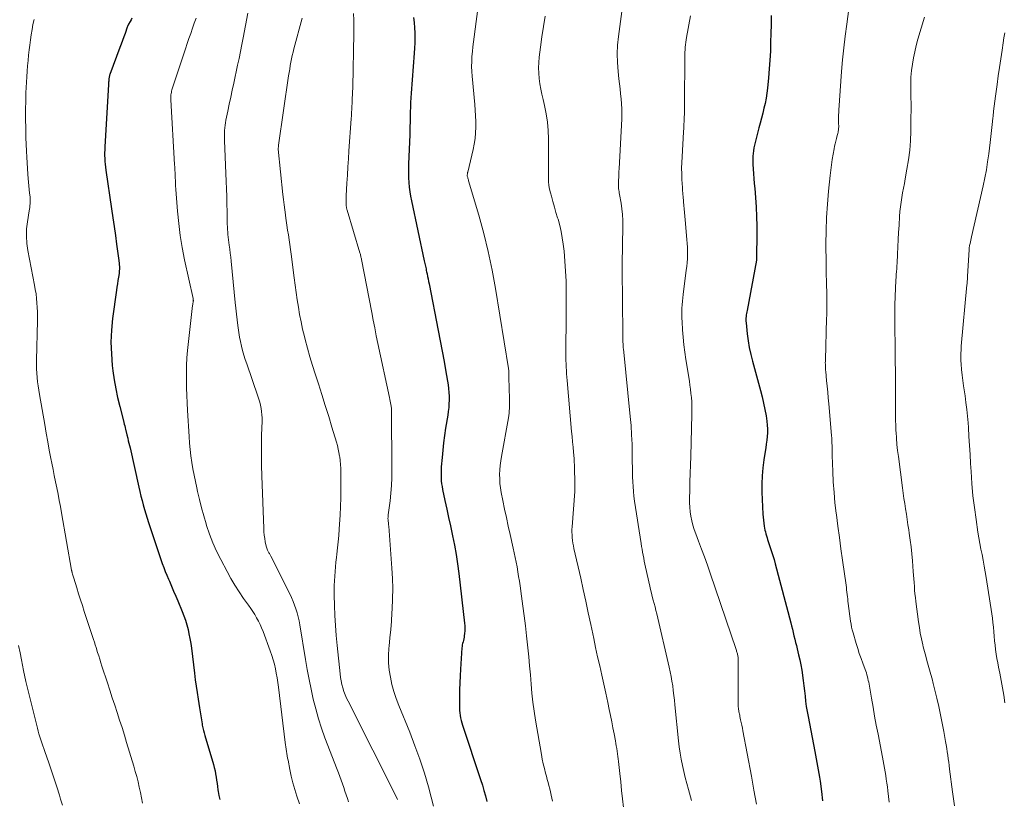
# Model space of a CAD drawing. Units: feet. Extents: x 1939997 to 1945044, y 549990 to 555000.
# Drawn here: x 1941320 to 1941468, y 550967 to 551083 of the extents above; entities that cross this region are included whole.
import ezdxf

# ---------------------------------------------------------------- set-up
doc = ezdxf.new("R2010")
doc.units = ezdxf.units.FT
doc.header["$LTSCALE"] = 100
doc.header["$MEASUREMENT"] = 0
doc.layers.add('CONTOUR INDEX', color=32, linetype='Continuous', lineweight=25)
doc.layers.add('CONTOUR INTERMEDIATE', color=40, linetype='Continuous', lineweight=15)

msp = doc.modelspace()

# ---------------------------------------------------------------- linework, layer by layer
at = {"layer": 'CONTOUR INDEX', "flags": 128}
for points, elevation in [([(1941337.09, 551083.58), (1941336.96, 551083.33), (1941336.81, 551083.07), (1941336.58, 551082.67), (1941336.55, 551082.62), (1941336.52, 551082.57), (1941336.5, 551082.52), (1941336.47, 551082.47), (1941336.45, 551082.42), (1941336.43, 551082.36), (1941336.4, 551082.31), (1941336.38, 551082.25), (1941336.05, 551081.29), (1941335.86, 551080.76), (1941335.66, 551080.22), (1941335.47, 551079.69), (1941335.27, 551079.16), (1941333.77, 551075.13), (1941333.74, 551075.04), (1941333.72, 551074.96), (1941333.7, 551074.88), (1941333.68, 551074.79), (1941333.66, 551074.7), (1941333.65, 551074.62), (1941333.64, 551074.53), (1941333.63, 551074.44), (1941333.62, 551074.29), (1941333.61, 551074.13), (1941333.59, 551073.97), (1941333.58, 551073.8), (1941333.57, 551073.64), (1941333.02, 551064.28), (1941333, 551063.84), (1941332.99, 551063.41), (1941332.99, 551062.97), (1941333, 551062.54), (1941333.03, 551062.1), (1941333.06, 551061.67), (1941333.11, 551061.23), (1941333.17, 551060.8), (1941334.04, 551055), (1941334.23, 551053.67), (1941334.42, 551052.34), (1941334.61, 551051.01), (1941334.79, 551049.68), (1941335.12, 551047.25), (1941335.13, 551047.13), (1941335.15, 551047.02), (1941335.16, 551046.9), (1941335.17, 551046.79), (1941335.18, 551046.67), (1941335.19, 551046.55), (1941335.2, 551046.44), (1941335.2, 551046.32), (1941335.2, 551046.14), (1941335.2, 551045.94), (1941335.19, 551045.73), (1941335.17, 551045.53), (1941335.15, 551045.32), (1941335.06, 551044.75), (1941334.98, 551044.26), (1941334.91, 551043.77), (1941334.84, 551043.28), (1941334.77, 551042.79), (1941334.19, 551038.56), (1941334.02, 551036.8), (1941333.94, 551035.04), (1941334, 551033.29), (1941334.14, 551031.53), (1941334.24, 551030.72), (1941334.43, 551029.37), (1941334.66, 551028.03), (1941334.94, 551026.7), (1941335.25, 551025.37), (1941335.81, 551023.24), (1941335.87, 551022.99), (1941335.93, 551022.74), (1941336, 551022.48), (1941336.06, 551022.23), (1941336.14, 551021.91), (1941336.16, 551021.82), (1941336.18, 551021.72), (1941336.2, 551021.63), (1941336.23, 551021.53), (1941336.25, 551021.43), (1941336.27, 551021.34), (1941336.3, 551021.24), (1941336.32, 551021.15), (1941336.45, 551020.62), (1941336.54, 551020.25), (1941336.63, 551019.89), (1941336.71, 551019.53), (1941336.8, 551019.17), (1941338.11, 551013.3), (1941338.27, 551012.63), (1941338.43, 551011.96), (1941338.6, 551011.29), (1941338.78, 551010.62), (1941338.97, 551009.95), (1941339.16, 551009.29), (1941339.37, 551008.63), (1941339.58, 551007.97), (1941340.81, 551004.23), (1941341.01, 551003.63), (1941341.21, 551003.03), (1941341.42, 551002.44), (1941341.63, 551001.84), (1941341.85, 551001.25), (1941342.08, 551000.66), (1941342.32, 551000.08), (1941342.57, 550999.5), (1941342.7, 550999.18), (1941343.02, 550998.45), (1941343.33, 550997.71), (1941343.65, 550996.97), (1941343.96, 550996.24), (1941344.62, 550994.67), (1941344.88, 550994.01), (1941345.11, 550993.34), (1941345.31, 550992.66), (1941345.49, 550991.97), (1941345.63, 550991.28), (1941345.77, 550990.58), (1941345.88, 550989.88), (1941345.98, 550989.17), (1941346.44, 550985.4), (1941346.57, 550984.43), (1941346.7, 550983.46), (1941346.84, 550982.5), (1941346.99, 550981.53), (1941347.2, 550980.21), (1941347.24, 550979.91), (1941347.29, 550979.61), (1941347.34, 550979.31), (1941347.38, 550979), (1941347.43, 550978.7), (1941347.48, 550978.4), (1941347.53, 550978.11), (1941347.59, 550977.81), (1941347.62, 550977.62), (1941347.7, 550977.23), (1941347.79, 550976.84), (1941347.89, 550976.46), (1941348, 550976.07), (1941349.29, 550971.72), (1941349.41, 550971.25), (1941349.53, 550970.78), (1941349.62, 550970.31), (1941349.69, 550969.83), (1941349.76, 550969.35), (1941349.83, 550968.88), (1941349.9, 550968.4), (1941349.97, 550967.92), (1941350.01, 550967.66), (1941350.12, 550967.06), (1941350.27, 550966.47)], 1040), ([(1941379.26, 551083.66), (1941379.37, 551082.91), (1941379.43, 551082.15), (1941379.46, 551081.39), (1941379.46, 551080.63), (1941379.45, 551079.86), (1941379.42, 551079.1), (1941379.37, 551078.34), (1941378.93, 551072.34), (1941378.88, 551071.65), (1941378.84, 551070.95), (1941378.81, 551070.26), (1941378.79, 551069.56), (1941378.78, 551068.84), (1941378.77, 551068.51), (1941378.76, 551068.17), (1941378.75, 551067.83), (1941378.74, 551067.5), (1941378.73, 551067.16), (1941378.72, 551066.83), (1941378.71, 551066.49), (1941378.7, 551066.16), (1941378.53, 551061.69), (1941378.52, 551061), (1941378.52, 551060.31), (1941378.54, 551059.63), (1941378.57, 551058.94), (1941378.63, 551058.25), (1941378.71, 551057.57), (1941378.82, 551056.89), (1941378.95, 551056.22), (1941380.86, 551047.21), (1941380.91, 551047), (1941380.95, 551046.8), (1941381, 551046.6), (1941381.05, 551046.39), (1941381.09, 551046.19), (1941381.14, 551045.99), (1941381.18, 551045.78), (1941381.22, 551045.58), (1941381.29, 551045.24), (1941381.36, 551044.87), (1941381.44, 551044.49), (1941381.51, 551044.12), (1941381.59, 551043.75), (1941382.97, 551036.76), (1941383.27, 551035.22), (1941383.56, 551033.68), (1941383.84, 551032.13), (1941384.11, 551030.59), (1941384.45, 551028.63), (1941384.53, 551028.06), (1941384.58, 551027.49), (1941384.61, 551026.92), (1941384.61, 551026.34), (1941384.58, 551025.77), (1941384.54, 551025.2), (1941384.47, 551024.63), (1941384.39, 551024.06), (1941384.08, 551022.14), (1941383.91, 551021.03), (1941383.77, 551019.93), (1941383.65, 551018.82), (1941383.54, 551017.71), (1941383.43, 551016.34), (1941383.41, 551015.92), (1941383.39, 551015.49), (1941383.39, 551015.07), (1941383.4, 551014.64), (1941383.43, 551014.22), (1941383.48, 551013.8), (1941383.54, 551013.38), (1941383.62, 551012.96), (1941383.98, 551011.27), (1941384.25, 551010.01), (1941384.52, 551008.74), (1941384.79, 551007.48), (1941385.06, 551006.22), (1941385.11, 551005.97), (1941385.39, 551004.58), (1941385.64, 551003.18), (1941385.86, 551001.78), (1941386.04, 551000.37), (1941386.91, 550992.92), (1941386.94, 550992.52), (1941386.95, 550992.13), (1941386.94, 550991.73), (1941386.91, 550991.33), (1941386.88, 550991), (1941386.84, 550990.78), (1941386.8, 550990.55), (1941386.75, 550990.32), (1941386.69, 550990.1), (1941386.63, 550989.87), (1941386.58, 550989.65), (1941386.55, 550989.42), (1941386.52, 550989.19), (1941386.31, 550986.03), (1941386.25, 550985), (1941386.21, 550983.96), (1941386.17, 550982.93), (1941386.15, 550981.89), (1941386.14, 550980.58), (1941386.14, 550980.2), (1941386.16, 550979.82), (1941386.2, 550979.45), (1941386.26, 550979.07), (1941386.33, 550978.7), (1941386.41, 550978.33), (1941386.51, 550977.97), (1941386.63, 550977.61), (1941389.32, 550969.45), (1941389.58, 550968.64), (1941389.82, 550967.83), (1941390.05, 550967.01), (1941390.27, 550966.19)], 1020), ([(1941432.86, 551083.97), (1941432.83, 551082.63), (1941432.8, 551081.3), (1941432.77, 551079.96), (1941432.73, 551078.62), (1941432.66, 551077.29), (1941432.57, 551075.96), (1941432.45, 551074.63), (1941432.3, 551073.07), (1941432.2, 551072.31), (1941432.09, 551071.56), (1941431.94, 551070.81), (1941431.77, 551070.07), (1941431.59, 551069.33), (1941431.4, 551068.59), (1941431.21, 551067.85), (1941431.02, 551067.12), (1941430.45, 551064.93), (1941430.36, 551064.52), (1941430.28, 551064.12), (1941430.21, 551063.7), (1941430.16, 551063.29), (1941430.13, 551062.87), (1941430.11, 551062.46), (1941430.11, 551062.04), (1941430.13, 551061.62), (1941430.17, 551060.99), (1941430.22, 551060.26), (1941430.27, 551059.53), (1941430.33, 551058.8), (1941430.39, 551058.07), (1941430.49, 551056.68), (1941430.59, 551055.26), (1941430.66, 551053.83), (1941430.69, 551052.41), (1941430.69, 551050.98), (1941430.66, 551047.96), (1941430.66, 551047.91), (1941430.66, 551047.85), (1941430.66, 551047.79), (1941430.66, 551047.74), (1941430.66, 551047.68), (1941430.65, 551047.62), (1941430.65, 551047.57), (1941430.65, 551047.52), (1941430.65, 551047.41), (1941430.65, 551047.33), (1941429.24, 551039.78), (1941429.2, 551039.55), (1941429.16, 551039.32), (1941429.13, 551039.09), (1941429.1, 551038.86), (1941429.08, 551038.63), (1941429.08, 551038.4), (1941429.08, 551038.17), (1941429.1, 551037.93), (1941429.27, 551036.29), (1941429.41, 551035.24), (1941429.58, 551034.2), (1941429.8, 551033.17), (1941430.05, 551032.15), (1941431.25, 551027.78), (1941431.5, 551026.83), (1941431.72, 551025.88), (1941431.91, 551024.92), (1941432.08, 551023.96), (1941432.2, 551023.16), (1941432.27, 551022.59), (1941432.3, 551022.02), (1941432.29, 551021.45), (1941432.25, 551020.88), (1941432.18, 551020.31), (1941432.11, 551019.75), (1941432.03, 551019.18), (1941431.94, 551018.61), (1941431.75, 551017.36), (1941431.6, 551016.16), (1941431.5, 551014.96), (1941431.47, 551013.76), (1941431.48, 551012.55), (1941431.62, 551009.25), (1941431.65, 551008.8), (1941431.69, 551008.35), (1941431.74, 551007.9), (1941431.81, 551007.46), (1941431.86, 551007.16), (1941431.92, 551006.86), (1941431.98, 551006.57), (1941432.06, 551006.28), (1941432.14, 551006), (1941432.23, 551005.71), (1941432.32, 551005.43), (1941432.41, 551005.14), (1941432.51, 551004.86), (1941432.72, 551004.23), (1941432.92, 551003.63), (1941433.1, 551003.02), (1941433.28, 551002.42), (1941433.44, 551001.81), (1941435.78, 550992.97), (1941435.91, 550992.48), (1941436.03, 550991.99), (1941436.15, 550991.5), (1941436.27, 550991.01), (1941436.39, 550990.52), (1941436.51, 550990.03), (1941436.63, 550989.54), (1941436.75, 550989.05), (1941436.96, 550988.18), (1941437.14, 550987.42), (1941437.3, 550986.64), (1941437.44, 550985.87), (1941437.56, 550985.09), (1941437.57, 550985.07), (1941437.67, 550984.3), (1941437.77, 550983.52), (1941437.86, 550982.75), (1941437.94, 550981.98), (1941438.02, 550981.2), (1941438.12, 550980.43), (1941438.24, 550979.66), (1941438.38, 550978.9), (1941439.38, 550973.69), (1941439.48, 550973.13), (1941439.59, 550972.58), (1941439.7, 550972.02), (1941439.81, 550971.47), (1941439.91, 550970.91), (1941440.01, 550970.36), (1941440.1, 550969.8), (1941440.18, 550969.24), (1941440.39, 550967.65), (1941440.56, 550966.29)], 1000)]:
    msp.add_lwpolyline(points, dxfattribs=dict(at, elevation=elevation))
at = {"layer": 'CONTOUR INTERMEDIATE', "flags": 128}
for points, elevation in [([(1941411.94, 551095.48), (1941409.98, 551080.82), (1941409.85, 551079.52), (1941409.79, 551078.21), (1941409.82, 551076.91), (1941409.92, 551075.6), (1941410.05, 551074.48), (1941410.13, 551073.74), (1941410.21, 551072.99), (1941410.3, 551072.24), (1941410.38, 551071.5), (1941410.44, 551070.75), (1941410.48, 551070), (1941410.48, 551069.25), (1941410.46, 551068.51), (1941410.07, 551060.99), (1941410.05, 551060.58), (1941410.03, 551060.16), (1941410.01, 551059.74), (1941409.99, 551059.32), (1941409.97, 551058.93), (1941409.96, 551058.71), (1941409.97, 551058.48), (1941409.98, 551058.26), (1941410, 551058.04), (1941410.03, 551057.82), (1941410.06, 551057.6), (1941410.1, 551057.38), (1941410.14, 551057.16), (1941410.36, 551055.87), (1941410.48, 551055), (1941410.57, 551054.13), (1941410.61, 551053.26), (1941410.62, 551052.38), (1941410.53, 551046.69), (1941410.53, 551046.67), (1941410.52, 551046.65), (1941410.52, 551046.64), (1941410.52, 551046.62), (1941410.52, 551046.55), (1941410.52, 551046.53), (1941410.52, 551046.52), (1941410.52, 551046.5), (1941410.52, 551046.48), (1941410.51, 551046.32), (1941410.51, 551046.22), (1941410.51, 551046.13), (1941410.51, 551046.03), (1941410.51, 551045.93), (1941410.61, 551036.3), (1941410.61, 551036), (1941410.62, 551035.7), (1941410.63, 551035.4), (1941410.64, 551035.1), (1941410.66, 551034.66), (1941410.66, 551034.58), (1941410.67, 551034.51), (1941410.67, 551034.43), (1941410.68, 551034.35), (1941410.69, 551034.27), (1941410.69, 551034.2), (1941410.7, 551034.12), (1941410.71, 551034.04), (1941411.74, 551023.9), (1941411.86, 551022.51), (1941411.95, 551021.12), (1941412.01, 551019.73), (1941412.04, 551018.34), (1941412.05, 551017.01), (1941412.06, 551016.28), (1941412.07, 551015.55), (1941412.09, 551014.83), (1941412.12, 551014.1), (1941412.16, 551013.37), (1941412.22, 551012.65), (1941412.3, 551011.93), (1941412.4, 551011.21), (1941413.38, 551004.86), (1941413.45, 551004.41), (1941413.53, 551003.97), (1941413.6, 551003.52), (1941413.68, 551003.07), (1941413.76, 551002.63), (1941413.84, 551002.18), (1941413.93, 551001.74), (1941414.03, 551001.3), (1941414.66, 550998.45), (1941414.78, 550997.93), (1941414.91, 550997.4), (1941415.04, 550996.88), (1941415.18, 550996.37), (1941415.32, 550995.85), (1941415.45, 550995.33), (1941415.58, 550994.81), (1941415.71, 550994.29), (1941417.58, 550986.33), (1941417.74, 550985.63), (1941417.88, 550984.92), (1941417.99, 550984.22), (1941418.1, 550983.5), (1941418.18, 550982.79), (1941418.27, 550982.08), (1941418.35, 550981.36), (1941418.42, 550980.65), (1941418.96, 550975.29), (1941419.07, 550974.36), (1941419.21, 550973.43), (1941419.37, 550972.51), (1941419.55, 550971.59), (1941419.56, 550971.55), (1941419.76, 550970.66), (1941419.98, 550969.76), (1941420.22, 550968.87), (1941420.46, 550967.99), (1941420.94, 550966.35)], 1008), ([(1941389.07, 551086.13), (1941388.35, 551080.77), (1941388.26, 551080.04), (1941388.17, 551079.3), (1941388.1, 551078.56), (1941388.03, 551077.82), (1941387.99, 551077.08), (1941387.98, 551076.34), (1941388, 551075.6), (1941388.05, 551074.86), (1941388.46, 551070.65), (1941388.53, 551069.8), (1941388.58, 551068.95), (1941388.61, 551068.1), (1941388.62, 551067.24), (1941388.58, 551066.4), (1941388.51, 551065.55), (1941388.38, 551064.71), (1941388.21, 551063.88), (1941387.4, 551060.49), (1941387.38, 551060.42), (1941387.37, 551060.35), (1941387.35, 551060.28), (1941387.34, 551060.2), (1941387.32, 551060.1), (1941387.32, 551060.08), (1941387.32, 551060.06), (1941387.32, 551060.05), (1941387.32, 551060.03), (1941387.32, 551059.96), (1941387.32, 551059.95), (1941387.33, 551059.93), (1941387.33, 551059.92), (1941387.33, 551059.9), (1941387.39, 551059.69), (1941387.42, 551059.57), (1941387.46, 551059.46), (1941387.49, 551059.34), (1941387.52, 551059.22), (1941389.05, 551054.04), (1941389.79, 551051.31), (1941390.47, 551048.58), (1941391.04, 551045.82), (1941391.55, 551043.04), (1941393.5, 551031.07), (1941393.52, 551030.96), (1941393.53, 551030.84), (1941393.54, 551030.73), (1941393.55, 551030.61), (1941393.55, 551030.49), (1941393.55, 551030.38), (1941393.55, 551030.27), (1941393.55, 551030.16), (1941393.55, 551030.05), (1941393.56, 551029.94), (1941393.56, 551029.83), (1941393.56, 551029.72), (1941393.66, 551026.5), (1941393.67, 551026.15), (1941393.67, 551025.79), (1941393.66, 551025.43), (1941393.65, 551025.08), (1941393.62, 551024.72), (1941393.59, 551024.37), (1941393.54, 551024.02), (1941393.49, 551023.67), (1941392.44, 551017.89), (1941392.33, 551017.22), (1941392.25, 551016.55), (1941392.2, 551015.88), (1941392.17, 551015.2), (1941392.18, 551014.53), (1941392.22, 551013.85), (1941392.3, 551013.18), (1941392.41, 551012.51), (1941392.65, 551011.28), (1941392.91, 551010), (1941393.18, 551008.72), (1941393.46, 551007.45), (1941393.74, 551006.17), (1941394.21, 551004.14), (1941394.37, 551003.44), (1941394.52, 551002.74), (1941394.65, 551002.03), (1941394.78, 551001.33), (1941394.9, 551000.62), (1941395.02, 550999.91), (1941395.13, 550999.21), (1941395.24, 550998.5), (1941395.46, 550996.95), (1941395.67, 550995.47), (1941395.87, 550993.98), (1941396.05, 550992.5), (1941396.22, 550991.01), (1941396.41, 550989.21), (1941396.55, 550987.85), (1941396.67, 550986.5), (1941396.79, 550985.14), (1941396.9, 550983.78), (1941397.01, 550982.43), (1941397.16, 550981.08), (1941397.34, 550979.73), (1941397.55, 550978.38), (1941398.43, 550973.22), (1941398.56, 550972.51), (1941398.71, 550971.81), (1941398.88, 550971.11), (1941399.06, 550970.41), (1941399.19, 550969.95), (1941399.31, 550969.49), (1941399.44, 550969.02), (1941399.55, 550968.56), (1941399.67, 550968.09), (1941399.78, 550967.62), (1941399.89, 550967.15), (1941400, 550966.68), (1941400.1, 550966.21)], 1016), ([(1941444.49, 551084.97), (1941444.17, 551082.65), (1941443.94, 551080.88), (1941443.73, 551079.11), (1941443.56, 551077.34), (1941443.41, 551075.56), (1941442.99, 551069.8), (1941442.97, 551069.45), (1941442.95, 551069.11), (1941442.95, 551068.76), (1941442.95, 551068.41), (1941442.96, 551068.09), (1941442.96, 551067.9), (1941442.96, 551067.71), (1941442.97, 551067.51), (1941442.97, 551067.32), (1941442.97, 551067.25), (1941442.96, 551067.09), (1941442.95, 551066.93), (1941442.93, 551066.78), (1941442.9, 551066.62), (1941442.87, 551066.47), (1941442.84, 551066.31), (1941442.8, 551066.16), (1941442.76, 551066.01), (1941442.64, 551065.54), (1941442.54, 551065.15), (1941442.45, 551064.76), (1941442.36, 551064.37), (1941442.29, 551063.97), (1941442.14, 551063.19), (1941442, 551062.4), (1941441.87, 551061.61), (1941441.77, 551060.81), (1941441.68, 551060.01), (1941441.44, 551057.66), (1941441.27, 551055.68), (1941441.14, 551053.7), (1941441.08, 551051.72), (1941441.06, 551049.74), (1941441.08, 551046.82), (1941441.09, 551045.95), (1941441.1, 551045.09), (1941441.13, 551044.23), (1941441.16, 551043.37), (1941441.18, 551042.69), (1941441.2, 551042.17), (1941441.21, 551041.65), (1941441.21, 551041.13), (1941441.21, 551040.62), (1941441.2, 551040.1), (1941441.19, 551039.58), (1941441.17, 551039.06), (1941441.16, 551038.55), (1941440.97, 551032.37), (1941440.97, 551032.15), (1941440.96, 551031.93), (1941440.97, 551031.71), (1941440.97, 551031.49), (1941440.98, 551031.27), (1941441, 551031.05), (1941441.01, 551030.83), (1941441.03, 551030.61), (1941441.16, 551029.29), (1941441.24, 551028.41), (1941441.32, 551027.53), (1941441.4, 551026.65), (1941441.48, 551025.77), (1941441.89, 551021.02), (1941441.92, 551020.64), (1941441.95, 551020.27), (1941441.96, 551019.89), (1941441.97, 551019.52), (1941441.98, 551019.14), (1941441.99, 551018.76), (1941442, 551018.39), (1941442.01, 551018.01), (1941442.09, 551015.64), (1941442.16, 551014.07), (1941442.27, 551012.51), (1941442.41, 551010.96), (1941442.59, 551009.4), (1941442.62, 551009.12), (1941442.84, 551007.42), (1941443.07, 551005.73), (1941443.3, 551004.04), (1941443.54, 551002.34), (1941444.07, 550998.61), (1941444.12, 550998.26), (1941444.16, 550997.91), (1941444.2, 550997.57), (1941444.24, 550997.22), (1941444.28, 550996.87), (1941444.32, 550996.53), (1941444.36, 550996.18), (1941444.4, 550995.83), (1941444.76, 550993.19), (1941444.83, 550992.75), (1941444.91, 550992.31), (1941445.01, 550991.88), (1941445.13, 550991.45), (1941445.6, 550989.84), (1941445.83, 550989.1), (1941446.06, 550988.36), (1941446.32, 550987.62), (1941446.59, 550986.89), (1941446.93, 550985.98), (1941447.03, 550985.71), (1941447.12, 550985.44), (1941447.2, 550985.16), (1941447.28, 550984.88), (1941447.35, 550984.6), (1941447.41, 550984.32), (1941447.47, 550984.04), (1941447.52, 550983.76), (1941447.88, 550981.64), (1941448.12, 550980.3), (1941448.36, 550978.96), (1941448.61, 550977.62), (1941448.86, 550976.28), (1941449.53, 550972.84), (1941449.64, 550972.28), (1941449.74, 550971.73), (1941449.84, 550971.17), (1941449.93, 550970.62), (1941450.02, 550970.06), (1941450.1, 550969.5), (1941450.18, 550968.94), (1941450.26, 550968.38), (1941450.33, 550967.79), (1941450.44, 550966.94), (1941450.55, 550966.08)], 996), ([(1941322.41, 551083.38), (1941322.25, 551082.62), (1941322.11, 551081.86), (1941321.98, 551081.09), (1941321.87, 551080.32), (1941321.78, 551079.55), (1941321.69, 551078.83), (1941321.6, 551078.03), (1941321.52, 551077.22), (1941321.45, 551076.41), (1941321.38, 551075.61), (1941321.32, 551074.8), (1941321.27, 551073.99), (1941321.23, 551073.18), (1941321.2, 551072.37), (1941321.17, 551071.22), (1941321.14, 551069.84), (1941321.13, 551068.46), (1941321.16, 551067.08), (1941321.2, 551065.69), (1941321.28, 551063.63), (1941321.32, 551062.76), (1941321.37, 551061.9), (1941321.42, 551061.04), (1941321.48, 551060.18), (1941321.53, 551059.54), (1941321.57, 551059), (1941321.62, 551058.46), (1941321.68, 551057.91), (1941321.74, 551057.37), (1941321.81, 551056.82), (1941321.83, 551056.55), (1941321.84, 551056.29), (1941321.84, 551056.02), (1941321.82, 551055.76), (1941321.79, 551055.49), (1941321.76, 551055.22), (1941321.72, 551054.96), (1941321.68, 551054.7), (1941321.42, 551053.06), (1941321.3, 551051.98), (1941321.26, 551050.9), (1941321.34, 551049.82), (1941321.49, 551048.74), (1941322.49, 551043.57), (1941322.6, 551042.91), (1941322.71, 551042.24), (1941322.78, 551041.57), (1941322.85, 551040.9), (1941322.89, 551040.22), (1941322.92, 551039.55), (1941322.92, 551038.88), (1941322.92, 551038.2), (1941322.77, 551032.34), (1941322.77, 551031.69), (1941322.78, 551031.04), (1941322.82, 551030.39), (1941322.87, 551029.74), (1941322.95, 551029.09), (1941323.03, 551028.45), (1941323.12, 551027.8), (1941323.23, 551027.16), (1941324.01, 551022.66), (1941324.23, 551021.38), (1941324.46, 551020.1), (1941324.7, 551018.83), (1941324.95, 551017.56), (1941325.08, 551016.87), (1941325.27, 551015.94), (1941325.45, 551015.02), (1941325.64, 551014.09), (1941325.83, 551013.17), (1941326.02, 551012.24), (1941326.2, 551011.31), (1941326.37, 551010.38), (1941326.54, 551009.46), (1941328.04, 551000.87), (1941328.05, 551000.81), (1941328.06, 551000.76), (1941328.07, 551000.71), (1941328.08, 551000.66), (1941328.09, 551000.6), (1941328.11, 551000.55), (1941328.12, 551000.5), (1941328.14, 551000.45), (1941328.2, 551000.25), (1941328.24, 551000.1), (1941328.29, 550999.95), (1941328.33, 550999.8), (1941328.38, 550999.65), (1941328.82, 550998.18), (1941329.09, 550997.29), (1941329.37, 550996.41), (1941329.65, 550995.53), (1941329.94, 550994.65), (1941331.36, 550990.32), (1941331.41, 550990.19), (1941331.45, 550990.05), (1941331.5, 550989.92), (1941331.54, 550989.79), (1941331.58, 550989.66), (1941331.63, 550989.52), (1941331.67, 550989.39), (1941331.71, 550989.26), (1941331.94, 550988.51), (1941332.1, 550988), (1941332.26, 550987.49), (1941332.42, 550986.98), (1941332.59, 550986.47), (1941333.4, 550983.97), (1941333.76, 550982.85), (1941334.13, 550981.73), (1941334.5, 550980.61), (1941334.87, 550979.49), (1941335.24, 550978.37), (1941335.6, 550977.25), (1941335.95, 550976.13), (1941336.29, 550975), (1941337.35, 550971.46), (1941337.58, 550970.68), (1941337.79, 550969.9), (1941337.99, 550969.12), (1941338.17, 550968.33), (1941338.34, 550967.54), (1941338.5, 550966.74), (1941338.65, 550965.95)], 1044), ([(1941346.69, 551083.59), (1941346.42, 551082.82), (1941346.15, 551082.06), (1941345.88, 551081.3), (1941345.61, 551080.53), (1941345.35, 551079.76), (1941345.1, 551078.99), (1941343.08, 551072.81), (1941343.03, 551072.63), (1941342.99, 551072.45), (1941342.95, 551072.26), (1941342.93, 551072.08), (1941342.91, 551071.89), (1941342.91, 551071.7), (1941342.91, 551071.51), (1941342.91, 551071.33), (1941343.47, 551061.64), (1941343.5, 551061.22), (1941343.52, 551060.81), (1941343.54, 551060.39), (1941343.56, 551059.97), (1941343.58, 551059.55), (1941343.59, 551059.34), (1941343.6, 551059.14), (1941343.61, 551058.93), (1941343.61, 551058.72), (1941343.62, 551058.51), (1941343.62, 551058.3), (1941343.64, 551058.09), (1941343.65, 551057.88), (1941343.91, 551054.63), (1941344.09, 551052.81), (1941344.32, 551050.99), (1941344.63, 551049.18), (1941344.98, 551047.37), (1941346.24, 551041.55), (1941346.25, 551041.49), (1941346.26, 551041.43), (1941346.27, 551041.37), (1941346.27, 551041.32), (1941346.28, 551041.26), (1941346.28, 551041.2), (1941346.27, 551041.14), (1941346.26, 551041.09), (1941346.24, 551040.98), (1941346.22, 551040.86), (1941346.2, 551040.75), (1941346.19, 551040.64), (1941346.17, 551040.52), (1941345.43, 551033.78), (1941345.33, 551032.66), (1941345.26, 551031.53), (1941345.24, 551030.41), (1941345.24, 551029.28), (1941345.28, 551028.15), (1941345.32, 551027.03), (1941345.37, 551025.9), (1941345.43, 551024.77), (1941345.65, 551020.86), (1941345.72, 551019.89), (1941345.81, 551018.92), (1941345.92, 551017.96), (1941346.06, 551017), (1941346.22, 551016.04), (1941346.39, 551015.08), (1941346.58, 551014.12), (1941346.78, 551013.17), (1941346.9, 551012.64), (1941347.19, 551011.42), (1941347.49, 551010.21), (1941347.83, 551009.01), (1941348.18, 551007.81), (1941348.26, 551007.54), (1941348.7, 551006.23), (1941349.19, 551004.94), (1941349.76, 551003.68), (1941350.38, 551002.43), (1941351.33, 551000.66), (1941351.91, 550999.62), (1941352.51, 550998.59), (1941353.15, 550997.6), (1941353.82, 550996.61), (1941354.55, 550995.59), (1941354.87, 550995.12), (1941355.18, 550994.66), (1941355.47, 550994.18), (1941355.76, 550993.69), (1941356.03, 550993.2), (1941356.28, 550992.7), (1941356.51, 550992.18), (1941356.72, 550991.66), (1941357.81, 550988.74), (1941358.04, 550988.08), (1941358.25, 550987.42), (1941358.42, 550986.75), (1941358.58, 550986.07), (1941358.71, 550985.39), (1941358.83, 550984.7), (1941358.93, 550984.02), (1941359.03, 550983.33), (1941360.06, 550975.01), (1941360.11, 550974.68), (1941360.15, 550974.35), (1941360.2, 550974.01), (1941360.24, 550973.68), (1941360.3, 550973.35), (1941360.35, 550973.02), (1941360.41, 550972.69), (1941360.47, 550972.36), (1941360.73, 550970.99), (1941360.95, 550969.98), (1941361.19, 550968.97), (1941361.47, 550967.98), (1941361.78, 550967), (1941362.17, 550965.82)], 1036), ([(1941354.42, 551084.3), (1941353.74, 551080.65), (1941353.55, 551079.62), (1941353.35, 551078.59), (1941353.13, 551077.55), (1941352.92, 551076.52), (1941352.34, 551073.82), (1941352.11, 551072.77), (1941351.89, 551071.72), (1941351.67, 551070.68), (1941351.45, 551069.63), (1941351.17, 551068.29), (1941351.1, 551067.91), (1941351.04, 551067.53), (1941351, 551067.15), (1941350.96, 551066.76), (1941350.95, 551066.38), (1941350.94, 551065.99), (1941350.94, 551065.61), (1941350.95, 551065.22), (1941351.21, 551059.12), (1941351.25, 551057.98), (1941351.29, 551056.85), (1941351.31, 551055.72), (1941351.33, 551054.58), (1941351.35, 551053.11), (1941351.36, 551052.71), (1941351.38, 551052.31), (1941351.4, 551051.92), (1941351.43, 551051.52), (1941351.46, 551051.13), (1941351.5, 551050.74), (1941351.55, 551050.34), (1941351.6, 551049.95), (1941351.65, 551049.54), (1941351.73, 551048.94), (1941351.81, 551048.34), (1941351.88, 551047.74), (1941351.94, 551047.14), (1941352.56, 551040.95), (1941352.65, 551040.09), (1941352.75, 551039.23), (1941352.85, 551038.36), (1941352.95, 551037.5), (1941353, 551037.16), (1941353.09, 551036.47), (1941353.21, 551035.79), (1941353.34, 551035.11), (1941353.5, 551034.43), (1941353.67, 551033.76), (1941353.86, 551033.09), (1941354.06, 551032.43), (1941354.28, 551031.77), (1941355.95, 551026.92), (1941356.1, 551026.47), (1941356.23, 551026.01), (1941356.34, 551025.55), (1941356.43, 551025.08), (1941356.5, 551024.61), (1941356.55, 551024.14), (1941356.57, 551023.67), (1941356.57, 551023.19), (1941356.51, 551021.09), (1941356.48, 551019.57), (1941356.47, 551018.04), (1941356.49, 551016.52), (1941356.53, 551015), (1941356.82, 551007.1), (1941356.85, 551006.6), (1941356.9, 551006.1), (1941356.97, 551005.6), (1941357.06, 551005.1), (1941357.21, 551004.42), (1941357.25, 551004.27), (1941357.29, 551004.12), (1941357.35, 551003.97), (1941357.41, 551003.83), (1941357.45, 551003.75), (1941357.5, 551003.65), (1941357.55, 551003.54), (1941357.61, 551003.44), (1941357.67, 551003.34), (1941357.73, 551003.24), (1941357.78, 551003.14), (1941357.84, 551003.04), (1941357.89, 551002.93), (1941360.74, 550997.28), (1941361, 550996.73), (1941361.24, 550996.17), (1941361.46, 550995.6), (1941361.66, 550995.03), (1941361.83, 550994.44), (1941361.99, 550993.85), (1941362.12, 550993.26), (1941362.23, 550992.66), (1941363.08, 550987.47), (1941363.34, 550985.97), (1941363.61, 550984.48), (1941363.92, 550983), (1941364.24, 550981.52), (1941364.61, 550980.05), (1941365.01, 550978.59), (1941365.49, 550977.15), (1941366, 550975.73), (1941367.83, 550970.99), (1941368.04, 550970.45), (1941368.24, 550969.9), (1941368.43, 550969.36), (1941368.63, 550968.81), (1941368.82, 550968.26), (1941369, 550967.71), (1941369.19, 550967.16), (1941369.37, 550966.61), (1941369.54, 550966.12)], 1032), ([(1941362.57, 551083.57), (1941361.35, 551079), (1941361.23, 551078.49), (1941361.11, 551077.99), (1941361, 551077.48), (1941360.9, 551076.97), (1941360.81, 551076.46), (1941360.72, 551075.95), (1941360.64, 551075.43), (1941360.56, 551074.92), (1941359.05, 551064.53), (1941359.04, 551064.46), (1941359.03, 551064.39), (1941359.02, 551064.33), (1941359.02, 551064.26), (1941359, 551064.15), (1941359, 551064.13), (1941359, 551064.12), (1941359, 551064.1), (1941359, 551064.09), (1941359, 551064.02), (1941359, 551064.01), (1941359, 551063.99), (1941359.01, 551063.98), (1941359.01, 551063.96), (1941359.71, 551057.16), (1941359.79, 551056.39), (1941359.88, 551055.62), (1941359.98, 551054.85), (1941360.08, 551054.08), (1941360.09, 551053.98), (1941360.19, 551053.26), (1941360.3, 551052.54), (1941360.41, 551051.81), (1941360.52, 551051.09), (1941360.63, 551050.37), (1941360.74, 551049.65), (1941360.84, 551048.92), (1941360.94, 551048.2), (1941361.39, 551044.65), (1941361.53, 551043.55), (1941361.69, 551042.44), (1941361.85, 551041.34), (1941362.02, 551040.24), (1941362.21, 551039.14), (1941362.42, 551038.05), (1941362.66, 551036.96), (1941362.92, 551035.88), (1941363.04, 551035.43), (1941363.39, 551034.12), (1941363.75, 551032.83), (1941364.14, 551031.53), (1941364.55, 551030.25), (1941365.02, 551028.78), (1941365.54, 551027.16), (1941366.05, 551025.53), (1941366.56, 551023.9), (1941367.05, 551022.27), (1941367.73, 551020.04), (1941367.87, 551019.52), (1941368, 551019), (1941368.1, 551018.48), (1941368.19, 551017.95), (1941368.21, 551017.85), (1941368.28, 551017.27), (1941368.34, 551016.68), (1941368.37, 551016.1), (1941368.39, 551015.51), (1941368.39, 551013.03), (1941368.38, 551011.71), (1941368.35, 551010.39), (1941368.28, 551009.07), (1941368.2, 551007.75), (1941368.14, 551007.01), (1941368.06, 551006.06), (1941367.98, 551005.11), (1941367.88, 551004.17), (1941367.78, 551003.23), (1941367.73, 551002.74), (1941367.65, 551002.04), (1941367.58, 551001.34), (1941367.52, 551000.64), (1941367.47, 550999.93), (1941367.43, 550999.23), (1941367.4, 550998.53), (1941367.39, 550997.83), (1941367.39, 550997.12), (1941367.43, 550995.53), (1941367.48, 550994.03), (1941367.56, 550992.53), (1941367.67, 550991.03), (1941367.82, 550989.54), (1941368.27, 550985.31), (1941368.34, 550984.78), (1941368.43, 550984.25), (1941368.54, 550983.72), (1941368.68, 550983.2), (1941368.84, 550982.68), (1941369.02, 550982.18), (1941369.23, 550981.68), (1941369.46, 550981.19), (1941376.86, 550966.52), (1941376.88, 550966.46)], 1028), ([(1941370.27, 551084.29), (1941370.32, 551083.29), (1941370.34, 551082.3), (1941370.33, 551081.3), (1941370.17, 551073.28), (1941370.16, 551072.96), (1941370.15, 551072.65), (1941370.13, 551072.33), (1941370.12, 551072.02), (1941370.1, 551071.7), (1941370.09, 551071.38), (1941370.07, 551071.07), (1941370.06, 551070.75), (1941370.04, 551070.42), (1941370.02, 551069.93), (1941369.99, 551069.45), (1941369.96, 551068.97), (1941369.93, 551068.49), (1941369.6, 551063.69), (1941369.52, 551062.48), (1941369.44, 551061.27), (1941369.36, 551060.06), (1941369.29, 551058.85), (1941369.19, 551056.94), (1941369.18, 551056.69), (1941369.17, 551056.43), (1941369.17, 551056.17), (1941369.17, 551055.91), (1941369.18, 551055.59), (1941369.19, 551055.49), (1941369.2, 551055.39), (1941369.21, 551055.29), (1941369.23, 551055.2), (1941369.25, 551055.1), (1941369.27, 551055), (1941369.3, 551054.9), (1941369.33, 551054.8), (1941371.24, 551048.4), (1941371.27, 551048.28), (1941371.31, 551048.16), (1941371.34, 551048.03), (1941371.37, 551047.91), (1941371.4, 551047.78), (1941371.43, 551047.66), (1941371.46, 551047.53), (1941371.48, 551047.4), (1941373, 551039.47), (1941373.22, 551038.3), (1941373.45, 551037.14), (1941373.69, 551035.97), (1941373.94, 551034.81), (1941375.66, 551026.7), (1941375.72, 551026.44), (1941375.77, 551026.17), (1941375.83, 551025.91), (1941375.88, 551025.65), (1941375.98, 551025.12), (1941375.98, 551025.06), (1941375.98, 551024.96), (1941375.98, 551024.94), (1941375.98, 551024.93), (1941375.98, 551024.91), (1941375.98, 551024.89), (1941376.04, 551015.85), (1941376.03, 551014.69), (1941375.98, 551013.53), (1941375.89, 551012.38), (1941375.76, 551011.22), (1941375.49, 551009.12), (1941375.48, 551009.02), (1941375.47, 551008.92), (1941375.46, 551008.82), (1941375.45, 551008.72), (1941375.44, 551008.62), (1941375.44, 551008.52), (1941375.45, 551008.42), (1941375.46, 551008.32), (1941375.48, 551008.16), (1941375.5, 551007.98), (1941375.52, 551007.81), (1941375.54, 551007.63), (1941375.55, 551007.45), (1941376.03, 551001.14), (1941376.11, 550999.61), (1941376.15, 550998.08), (1941376.13, 550996.55), (1941376.07, 550995.02), (1941376.03, 550994.47), (1941375.95, 550993.22), (1941375.85, 550991.97), (1941375.74, 550990.72), (1941375.62, 550989.47), (1941375.59, 550989.18), (1941375.53, 550988.08), (1941375.53, 550986.98), (1941375.63, 550985.88), (1941375.8, 550984.79), (1941376.04, 550983.71), (1941376.33, 550982.64), (1941376.68, 550981.59), (1941377.07, 550980.55), (1941378.71, 550976.55), (1941379.49, 550974.53), (1941380.23, 550972.5), (1941380.89, 550970.44), (1941381.5, 550968.36), (1941381.92, 550966.81), (1941382.28, 550965.49)], 1024), ([(1941398.97, 551083.85), (1941398.73, 551082.31), (1941398.51, 551080.76), (1941398.3, 551079.22), (1941398.11, 551077.71), (1941398.04, 551076.91), (1941398.01, 551076.12), (1941398.03, 551075.32), (1941398.1, 551074.53), (1941398.21, 551073.73), (1941398.34, 551072.94), (1941398.5, 551072.16), (1941398.67, 551071.38), (1941398.89, 551070.48), (1941399.14, 551069.24), (1941399.33, 551068), (1941399.44, 551066.75), (1941399.48, 551065.5), (1941399.49, 551061.95), (1941399.5, 551061.37), (1941399.5, 551060.8), (1941399.5, 551060.23), (1941399.49, 551059.66), (1941399.51, 551059.09), (1941399.56, 551058.52), (1941399.66, 551057.96), (1941399.78, 551057.4), (1941399.92, 551056.89), (1941400.14, 551056.08), (1941400.37, 551055.27), (1941400.61, 551054.46), (1941400.85, 551053.66), (1941400.92, 551053.44), (1941401.18, 551052.52), (1941401.4, 551051.6), (1941401.56, 551050.66), (1941401.7, 551049.72), (1941401.82, 551048.65), (1941401.96, 551047.16), (1941402.06, 551045.67), (1941402.12, 551044.18), (1941402.14, 551042.69), (1941402.14, 551041.79), (1941402.13, 551040.2), (1941402.13, 551038.62), (1941402.12, 551037.03), (1941402.11, 551035.45), (1941402.1, 551033.28), (1941402.1, 551032.78), (1941402.11, 551032.28), (1941402.12, 551031.78), (1941402.14, 551031.28), (1941402.17, 551030.78), (1941402.2, 551030.28), (1941402.24, 551029.78), (1941402.28, 551029.28), (1941402.96, 551021.63), (1941403.03, 551020.86), (1941403.1, 551020.08), (1941403.17, 551019.3), (1941403.24, 551018.52), (1941403.32, 551017.56), (1941403.35, 551017.26), (1941403.36, 551016.96), (1941403.37, 551016.66), (1941403.38, 551016.36), (1941403.38, 551016.08), (1941403.38, 551015.92), (1941403.39, 551015.76), (1941403.39, 551015.61), (1941403.4, 551015.45), (1941403.4, 551015.29), (1941403.41, 551015.14), (1941403.42, 551014.98), (1941403.43, 551014.82), (1941403.45, 551014.3), (1941403.46, 551013.88), (1941403.46, 551013.47), (1941403.45, 551013.05), (1941403.42, 551012.63), (1941403.03, 551007.36), (1941403.01, 551006.95), (1941403, 551006.54), (1941403.02, 551006.13), (1941403.05, 551005.72), (1941403.1, 551005.31), (1941403.16, 551004.9), (1941403.23, 551004.49), (1941403.31, 551004.09), (1941404.32, 550999.67), (1941404.71, 550997.94), (1941405.09, 550996.2), (1941405.46, 550994.46), (1941405.83, 550992.72), (1941405.98, 550991.98), (1941406.26, 550990.61), (1941406.55, 550989.24), (1941406.85, 550987.87), (1941407.16, 550986.5), (1941407.46, 550985.13), (1941407.77, 550983.76), (1941408.07, 550982.39), (1941408.37, 550981.02), (1941408.6, 550979.95), (1941408.79, 550979.05), (1941408.98, 550978.14), (1941409.15, 550977.23), (1941409.32, 550976.32), (1941409.51, 550975.28), (1941409.58, 550974.89), (1941409.65, 550974.5), (1941409.71, 550974.11), (1941409.77, 550973.72), (1941409.83, 550973.33), (1941409.88, 550972.94), (1941409.93, 550972.55), (1941409.97, 550972.16), (1941410.17, 550970.39), (1941410.31, 550969.12), (1941410.44, 550967.84), (1941410.58, 550966.56), (1941410.71, 550965.29)], 1012), ([(1941420.75, 551083.91), (1941420.17, 551080.69), (1941420.11, 551080.32), (1941420.06, 551079.96), (1941420.02, 551079.59), (1941419.98, 551079.22), (1941419.96, 551078.85), (1941419.94, 551078.49), (1941419.93, 551078.12), (1941419.92, 551077.75), (1941419.88, 551070.83), (1941419.88, 551070.3), (1941419.87, 551069.76), (1941419.85, 551069.22), (1941419.83, 551068.69), (1941419.81, 551068.15), (1941419.79, 551067.62), (1941419.76, 551067.08), (1941419.73, 551066.54), (1941419.5, 551062.79), (1941419.46, 551061.94), (1941419.44, 551061.09), (1941419.45, 551060.24), (1941419.49, 551059.38), (1941419.55, 551058.22), (1941419.57, 551057.95), (1941419.59, 551057.68), (1941419.61, 551057.41), (1941419.63, 551057.14), (1941419.66, 551056.87), (1941419.68, 551056.6), (1941419.7, 551056.33), (1941419.72, 551056.06), (1941419.76, 551055.52), (1941419.81, 551054.98), (1941419.85, 551054.45), (1941419.9, 551053.91), (1941419.95, 551053.37), (1941420.24, 551050.39), (1941420.28, 551049.81), (1941420.32, 551049.24), (1941420.33, 551048.67), (1941420.32, 551048.09), (1941420.3, 551047.52), (1941420.26, 551046.94), (1941420.21, 551046.37), (1941420.14, 551045.8), (1941419.67, 551042.16), (1941419.61, 551041.65), (1941419.56, 551041.14), (1941419.52, 551040.63), (1941419.49, 551040.12), (1941419.47, 551039.61), (1941419.46, 551039.1), (1941419.47, 551038.59), (1941419.5, 551038.08), (1941419.59, 551036.87), (1941419.68, 551035.75), (1941419.79, 551034.64), (1941419.93, 551033.53), (1941420.09, 551032.42), (1941420.6, 551029.18), (1941420.69, 551028.56), (1941420.77, 551027.95), (1941420.84, 551027.33), (1941420.9, 551026.71), (1941420.95, 551026.08), (1941420.98, 551025.46), (1941420.99, 551024.84), (1941420.98, 551024.21), (1941420.8, 551017.89), (1941420.77, 551016.62), (1941420.73, 551015.34), (1941420.69, 551014.07), (1941420.65, 551012.8), (1941420.61, 551011.63), (1941420.62, 551010.95), (1941420.65, 551010.27), (1941420.72, 551009.59), (1941420.82, 551008.92), (1941420.97, 551008.25), (1941421.14, 551007.59), (1941421.34, 551006.94), (1941421.57, 551006.3), (1941421.99, 551005.2), (1941422.44, 551004.01), (1941422.88, 551002.82), (1941423.3, 551001.62), (1941423.72, 551000.42), (1941427.6, 550988.95), (1941427.64, 550988.82), (1941427.68, 550988.7), (1941427.72, 550988.58), (1941427.76, 550988.45), (1941427.8, 550988.32), (1941427.83, 550988.2), (1941427.85, 550988.07), (1941427.87, 550987.94), (1941427.89, 550987.82), (1941427.9, 550987.69), (1941427.9, 550987.56), (1941427.91, 550987.43), (1941427.9, 550981.15), (1941427.9, 550980.95), (1941427.91, 550980.76), (1941427.92, 550980.56), (1941427.93, 550980.37), (1941427.93, 550980.34), (1941427.95, 550980.16), (1941427.97, 550979.98), (1941428, 550979.81), (1941428.03, 550979.63), (1941428.07, 550979.45), (1941428.11, 550979.27), (1941428.14, 550979.1), (1941428.18, 550978.92), (1941428.28, 550978.44), (1941428.37, 550978.03), (1941428.46, 550977.61), (1941428.54, 550977.19), (1941428.62, 550976.77), (1941429.9, 550969.97), (1941430.28, 550967.88), (1941430.64, 550965.78)], 1004), ([(1941455.85, 551083.73), (1941454.85, 551080.41), (1941454.6, 551079.48), (1941454.37, 551078.55), (1941454.18, 551077.61), (1941454.01, 551076.66), (1941453.89, 551075.71), (1941453.8, 551074.75), (1941453.77, 551073.79), (1941453.77, 551072.83), (1941453.78, 551072.75), (1941453.8, 551071.74), (1941453.81, 551070.74), (1941453.81, 551069.73), (1941453.8, 551068.73), (1941453.77, 551066.63), (1941453.71, 551065.2), (1941453.61, 551063.77), (1941453.43, 551062.35), (1941453.2, 551060.93), (1941452.94, 551059.51), (1941452.81, 551058.81), (1941452.68, 551058.11), (1941452.55, 551057.4), (1941452.42, 551056.7), (1941452.31, 551056), (1941452.21, 551055.29), (1941452.14, 551054.58), (1941452.08, 551053.87), (1941452.01, 551052.56), (1941451.95, 551051.47), (1941451.89, 551050.38), (1941451.83, 551049.3), (1941451.78, 551048.21), (1941451.71, 551046.88), (1941451.68, 551046.46), (1941451.66, 551046.03), (1941451.63, 551045.6), (1941451.59, 551045.18), (1941451.56, 551044.75), (1941451.54, 551044.32), (1941451.51, 551043.9), (1941451.5, 551043.47), (1941451.42, 551041.53), (1941451.4, 551040.94), (1941451.39, 551040.35), (1941451.38, 551039.75), (1941451.38, 551039.16), (1941451.38, 551038.56), (1941451.38, 551037.97), (1941451.39, 551037.38), (1941451.4, 551036.78), (1941451.42, 551034.86), (1941451.43, 551033.47), (1941451.45, 551032.09), (1941451.46, 551030.71), (1941451.47, 551029.33), (1941451.47, 551028.18), (1941451.48, 551027.37), (1941451.48, 551026.56), (1941451.47, 551025.75), (1941451.47, 551024.94), (1941451.47, 551024.13), (1941451.48, 551023.32), (1941451.51, 551022.51), (1941451.55, 551021.7), (1941451.56, 551021.51), (1941451.63, 551020.61), (1941451.7, 551019.7), (1941451.8, 551018.8), (1941451.91, 551017.9), (1941452.53, 551013.19), (1941452.64, 551012.4), (1941452.75, 551011.61), (1941452.86, 551010.82), (1941452.99, 551010.03), (1941453.11, 551009.24), (1941453.23, 551008.45), (1941453.35, 551007.66), (1941453.47, 551006.87), (1941453.54, 551006.39), (1941453.68, 551005.36), (1941453.81, 551004.33), (1941453.92, 551003.29), (1941454.01, 551002.26), (1941454.14, 551000.66), (1941454.19, 551000.1), (1941454.23, 550999.54), (1941454.27, 550998.98), (1941454.31, 550998.42), (1941454.35, 550997.85), (1941454.4, 550997.29), (1941454.46, 550996.73), (1941454.53, 550996.17), (1941454.93, 550993.12), (1941455.06, 550992.25), (1941455.2, 550991.39), (1941455.38, 550990.53), (1941455.57, 550989.67), (1941455.65, 550989.35), (1941455.83, 550988.66), (1941456.01, 550987.97), (1941456.2, 550987.29), (1941456.4, 550986.6), (1941456.6, 550985.92), (1941456.79, 550985.23), (1941456.97, 550984.54), (1941457.14, 550983.85), (1941457.66, 550981.68), (1941457.95, 550980.43), (1941458.22, 550979.17), (1941458.47, 550977.92), (1941458.71, 550976.66), (1941458.98, 550975.16), (1941459.07, 550974.65), (1941459.15, 550974.13), (1941459.23, 550973.62), (1941459.31, 550973.1), (1941459.38, 550972.59), (1941459.45, 550972.07), (1941459.52, 550971.56), (1941459.59, 550971.04), (1941460.04, 550967.64), (1941460.32, 550965.52)], 992), ([(1941467.84, 551081.36), (1941467.73, 551080.61), (1941467.62, 551079.86), (1941467.45, 551078.78), (1941467.26, 551077.49), (1941467.06, 551076.2), (1941466.87, 551074.91), (1941466.69, 551073.62), (1941466.44, 551071.9), (1941466.34, 551071.14), (1941466.24, 551070.39), (1941466.16, 551069.63), (1941466.09, 551068.87), (1941466.06, 551068.57), (1941465.97, 551067.66), (1941465.88, 551066.75), (1941465.78, 551065.84), (1941465.67, 551064.94), (1941465.46, 551063.22), (1941465.29, 551062.02), (1941465.1, 551060.83), (1941464.88, 551059.64), (1941464.63, 551058.46), (1941462.88, 551050.78), (1941462.82, 551050.54), (1941462.77, 551050.3), (1941462.71, 551050.06), (1941462.66, 551049.82), (1941462.58, 551049.48), (1941462.56, 551049.41), (1941462.55, 551049.34), (1941462.53, 551049.27), (1941462.52, 551049.2), (1941462.52, 551049.13), (1941462.51, 551049.06), (1941462.5, 551048.98), (1941462.5, 551048.91), (1941462.29, 551044.84), (1941462.28, 551044.69), (1941462.27, 551044.53), (1941462.26, 551044.38), (1941462.24, 551044.23), (1941462.23, 551044.07), (1941462.22, 551043.92), (1941462.2, 551043.76), (1941462.19, 551043.61), (1941461.33, 551034.42), (1941461.3, 551033.88), (1941461.27, 551033.34), (1941461.27, 551032.8), (1941461.29, 551032.26), (1941461.32, 551031.71), (1941461.38, 551030.9), (1941461.45, 551030.09), (1941461.55, 551029.28), (1941461.66, 551028.47), (1941461.9, 551026.96), (1941462.04, 551025.95), (1941462.17, 551024.94), (1941462.27, 551023.92), (1941462.35, 551022.91), (1941462.4, 551022.25), (1941462.49, 551020.9), (1941462.58, 551019.55), (1941462.66, 551018.2), (1941462.73, 551016.85), (1941462.8, 551015.61), (1941462.92, 551013.81), (1941463.08, 551012.01), (1941463.3, 551010.22), (1941463.55, 551008.43), (1941463.84, 551006.56), (1941463.98, 551005.71), (1941464.13, 551004.86), (1941464.29, 551004.01), (1941464.46, 551003.17), (1941464.63, 551002.32), (1941464.79, 551001.47), (1941464.94, 551000.62), (1941465.08, 550999.77), (1941465.9, 550994.32), (1941465.99, 550993.65), (1941466.08, 550992.98), (1941466.15, 550992.3), (1941466.21, 550991.62), (1941466.21, 550991.6), (1941466.27, 550990.93), (1941466.33, 550990.27), (1941466.4, 550989.6), (1941466.48, 550988.94), (1941466.57, 550988.28), (1941466.67, 550987.61), (1941466.79, 550986.96), (1941466.92, 550986.3), (1941467.11, 550985.41), (1941467.32, 550984.3), (1941467.53, 550983.2), (1941467.71, 550982.09), (1941467.87, 550980.97)], 988), ([(1941320.1, 550989.56), (1941320.31, 550988.46), (1941320.52, 550987.41), (1941320.85, 550985.79), (1941321.2, 550984.18), (1941321.57, 550982.57), (1941321.96, 550980.96), (1941322.91, 550977.19), (1941323.03, 550976.74), (1941323.15, 550976.3), (1941323.29, 550975.85), (1941323.43, 550975.41), (1941323.58, 550974.98), (1941323.72, 550974.54), (1941323.88, 550974.1), (1941324.03, 550973.66), (1941324.62, 550971.99), (1941325.03, 550970.78), (1941325.44, 550969.56), (1941325.83, 550968.35), (1941326.22, 550967.12), (1941326.4, 550966.54), (1941326.68, 550965.61)], 1048)]:
    msp.add_lwpolyline(points, dxfattribs=dict(at, elevation=elevation))

doc.saveas('drawing.dxf')
